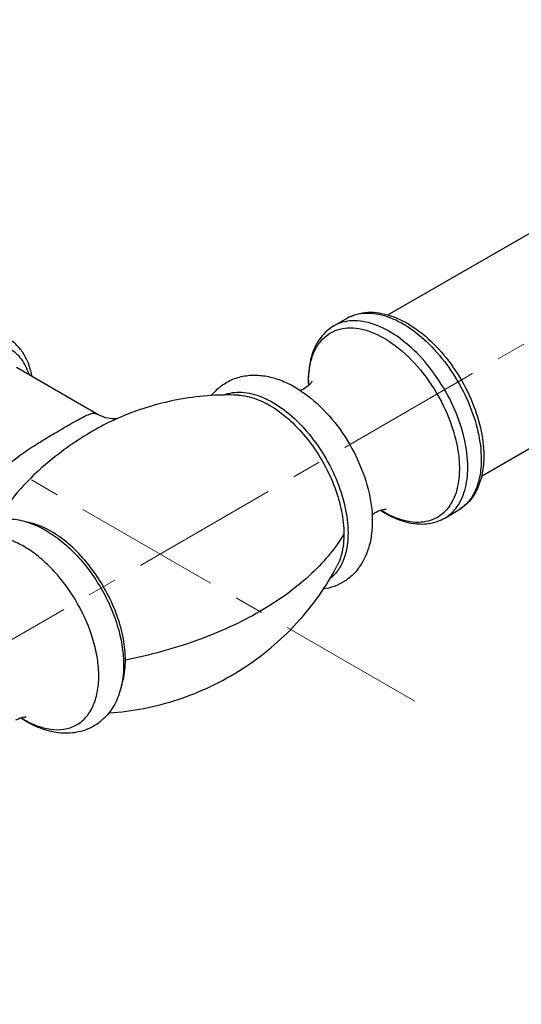
# Model space of a CAD drawing. Units: millimetres. Extents: x 72 to 9921, y -938 to 626.
# Drawn here: x 9495 to 9537, y -195 to -111 of the extents above; entities that cross this region are included whole.
import ezdxf

# ---------------------------------------------------------------- set-up
doc = ezdxf.new("R2010")
doc.units = ezdxf.units.MM
doc.header["$MEASUREMENT"] = 0
doc.linetypes.add('CENTER', pattern=[2, 1.25, -0.25, 0.25, -0.25])
doc.layers.add('Centerline', color=4, linetype='CENTER', lineweight=15)
doc.layers.add('Dimensions', color=7, linetype='Continuous')
doc.styles.get("Standard").update_dxf_attribs({"font": 'helr45w_0.ttf'})
doc.dimstyles.get("Standard").update_dxf_attribs({"dimscale": 5, "dimtxt": 2.5, "dimasz": 0.8, "dimexe": 1, "dimexo": 1, "dimgap": 1, "dimtad": 2, "dimtih": 1, "dimtoh": 1, "dimdec": 0, "dimzin": 0, "dimdsep": 46, "dimtxsty": 'Standard', "dimblk": 'DOT', "dimcen": 2, "dimclrd": 1, "dimclre": 1, "dimclrt": 1, "dimadec": 0, "dimazin": 0, "dimtfac": 1, "dimtdec": 0, "dimtofl": 0, "dimtmove": 0, "dimatfit": 3, "dimfxl": 1, "dimtolj": 1, "dimtzin": 0, "dimarcsym": 0})

# ---------------------------------------------------------------- blocks, each defined once
blk = doc.blocks.new('_Dot')
at = {"color": 0, "linetype": 'ByBlock', "lineweight": -2}
blk.add_line((-0.5, 0), (-1, 0), dxfattribs=at)
at = {"color": 0, "linetype": 'ByBlock', "const_width": 0.5}
blk.add_lwpolyline([(-0.25, 0, 1), (0.25, 0, 1)], format="xyb", close=True, dxfattribs=at)
blk = doc.blocks.new('*D9')
at = {"layer": 'Dimensions', "color": 1, "lineweight": -2, "transparency": 16777216}
for p, q in [((9589.862, -171.658), (9663.769, -214.328)), ((9504.717, -300.383), (9655.305, -213.441)), ((9432.346, -262.599), (9506.253, -305.269))]:
    blk.add_line(p, q, dxfattribs=at)
at = {"layer": 'Dimensions', "color": 1, "lineweight": -2, "transparency": 16777216, "xscale": 4, "yscale": 4, "zscale": 4}
for p, rotation in [((9658.769, -211.441), 29.99985190617594), ((9501.253, -302.383), 209.9998519061759)]:
    blk.add_blockref('_Dot', p, dxfattribs=dict(at, rotation=rotation))
at = {"layer": 'Dimensions', "color": 1, "transparency": 16777216, "insert": (9589.695, -273.685), "char_height": 12.5, "attachment_point": 5}
blk.add_mtext('\\A1;218', dxfattribs=at)

msp = doc.modelspace()

# ---------------------------------------------------------------- linework, layer by layer
at = {"color": 7, "linetype": 'Continuous'}
for p, q in [((9525.971, -136.154), (9556.458, -118.552)), ((9533.908, -149.816), (9564.358, -132.236)), ((9521.393, -137.089), (9522.529, -136.433)), ((9501.291, -144.543), (9494.506, -140.626)), ((9501.295, -144.545), (9501.295, -144.545)), ((9502.308, -145.279), (9502.303, -145.281)), ((9494.865, -150.88), (9494.858, -150.889)), ((9530.793, -153.371), (9531.93, -152.715))]:
    msp.add_line(p, q, dxfattribs=at)
msp.add_lwpolyline([(9502.993, -144.963), (9502.978, -144.965), (9502.881, -144.97), (9502.757, -144.97), (9502.61, -144.963), (9502.443, -144.944), (9502.258, -144.913), (9502.059, -144.865), (9501.851, -144.8), (9501.638, -144.717), (9501.424, -144.615), (9501.292, -144.543)], dxfattribs=at)
for centre, radius, start, end in [((9524.101, -139.155), 3.143, 116.0001, 119.99797), ((9523.649, -141.032), 4.295, 153.75608, 154.53006), ((9490.692, -142.679), 5.097, 16.32729, 16.95561), ((9489.29, -142.587), 6.645, 10.40133, 12.69551), ((9528.182, -141.699), 8.956, 180.00117, 180.67909), ((9528.563, -141.693), 9.337, 180.68878, 182.77512), ((9527.64, -141.805), 8.391, 179.27076, 180.00121), ((9528.024, -141.804), 8.775, 180.01204, 182.10402), ((9518.175, -140.941), 1.607, 319.31412, 321.29057), ((9512.701, -166.848), 23.943, 113.74008, 115.72837), ((9512.063, -166.209), 23.038, 138.28678, 146.44231)]:
    msp.add_arc(centre, radius, start, end, dxfattribs=at)
for points, knots in [([(9522.529, -136.433), (9522.789, -136.283), (9523.356, -136.045), (9524.278, -135.899), (9525.244, -135.956), (9526.6, -136.296), (9528.299, -137.195), (9530.15, -138.807), (9531.772, -140.859), (9533.046, -143.196), (9533.875, -145.638), (9534.096, -147.307), (9534.096, -148.106)], [0, 0, 0, 0, 0.047933, 0.096829, 0.147705, 0.201379, 0.318822, 0.449985, 0.590664, 0.734026, 0.872558, 1, 1, 1, 1]), ([(9522.723, -136.33), (9522.961, -136.214), (9523.481, -136.038), (9524.327, -135.964), (9525.228, -136.071), (9526.528, -136.467), (9528.178, -137.42), (9529.995, -139.077), (9531.594, -141.167), (9532.848, -143.525), (9533.66, -145.965), (9533.876, -147.623), (9533.876, -148.412)], [0, 0, 0, 0, 0.042925, 0.087982, 0.136437, 0.18906, 0.307367, 0.441363, 0.585316, 0.731594, 0.872159, 1, 1, 1, 1]), ([(9532.74, -149.068), (9532.74, -148.264), (9532.515, -146.575), (9531.676, -144.094), (9530.384, -141.705), (9528.741, -139.602), (9526.882, -137.956), (9525.2, -137.036), (9523.884, -136.686), (9522.979, -136.62), (9522.135, -136.743), (9521.625, -136.956), (9521.393, -137.089)], [0, 0, 0, 0, 0.128683, 0.270274, 0.417429, 0.561775, 0.695446, 0.812711, 0.864676, 0.91251, 0.95714, 1, 1, 1, 1]), ([(9521.393, -137.089), (9521.018, -137.306), (9520.33, -137.892), (9519.877, -138.668), (9519.703, -139.084)], [0, 0, 0, 0, 0.489452, 1, 1, 1, 1]), ([(9519.797, -139.133), (9519.932, -138.86), (9520.252, -138.355), (9520.904, -137.757), (9521.691, -137.372), (9522.58, -137.214), (9523.543, -137.281), (9524.95, -137.677), (9525.947, -138.268), (9526.58, -138.742)], [0, 0, 0, 0, 0.116096, 0.22552, 0.333462, 0.445469, 0.56614, 0.698383, 1, 1, 1, 1]), ([(9495.773, -141.126), (9495.631, -140.497), (9495.274, -139.582), (9494.465, -138.609), (9493.971, -138.238), (9493.709, -138.087)], [0, 0, 0, 0, 0.513828, 0.758727, 1, 1, 1, 1]), ([(9495.568, -141.192), (9495.429, -140.736), (9495.125, -140.086), (9494.503, -139.413), (9493.966, -139.04), (9493.357, -138.795), (9492.441, -138.64), (9491.72, -138.735), (9491.251, -138.863)], [0, 0, 0, 0, 0.260306, 0.380103, 0.496683, 0.613755, 0.734949, 1, 1, 1, 1]), ([(9519.703, -139.084), (9519.621, -139.278), (9519.328, -140.119), (9519.226, -141.02), (9519.226, -141.699)], [0, 0, 0, 0, 0.236354, 1, 1, 1, 1]), ([(9519.25, -141.698), (9519.253, -141.465), (9519.3, -140.608), (9519.503, -139.75), (9519.772, -139.185)], [0, 0, 0, 0, 0.271781, 1, 1, 1, 1]), ([(9526.58, -138.742), (9527.375, -139.338), (9528.85, -140.801), (9530.56, -143.405), (9531.537, -145.832), (9531.95, -147.78), (9532.025, -148.726), (9532.025, -149.182)], [0, 0, 0, 0, 0.245671, 0.508281, 0.766322, 0.8873, 1, 1, 1, 1]), ([(9511.032, -142.988), (9511.269, -142.687), (9511.818, -142.14), (9512.825, -141.561), (9513.951, -141.259), (9515.133, -141.235), (9516.324, -141.466), (9517.926, -142.09), (9519.832, -143.403), (9521.788, -145.538), (9523.345, -148.087), (9524.374, -150.832), (9524.651, -152.74), (9524.651, -153.658)], [0, 0, 0, 0, 0.053705, 0.107203, 0.160915, 0.215398, 0.27144, 0.329845, 0.455288, 0.591614, 0.732979, 0.871355, 1, 1, 1, 1]), ([(9519.539, -141.79), (9519.542, -141.781), (9519.556, -141.747), (9519.535, -141.793), (9519.52, -141.816), (9519.484, -141.874), (9519.453, -141.915), (9519.428, -141.946)], [0, 0, 0, 0, 0.11717, 0.223921, 0.352877, 0.527935, 1, 1, 1, 1]), ([(9512.062, -142.946), (9512.296, -142.85), (9512.802, -142.712), (9513.614, -142.681), (9514.473, -142.819), (9515.707, -143.237), (9517.261, -144.178), (9518.968, -145.776), (9520.463, -147.769), (9521.633, -150.004), (9522.389, -152.308), (9522.591, -153.873), (9522.591, -154.617)], [0, 0, 0, 0, 0.043082, 0.088586, 0.137626, 0.190845, 0.31005, 0.444288, 0.587845, 0.733306, 0.87293, 1, 1, 1, 1]), ([(9518.915, -142.381), (9518.884, -142.399), (9518.762, -142.466), (9518.634, -142.521), (9518.537, -142.553)], [0, 0, 0, 0, 0.262441, 1, 1, 1, 1]), ([(9519.393, -141.988), (9519.363, -142.023), (9519.222, -142.174), (9519.055, -142.299), (9518.915, -142.381)], [0, 0, 0, 0, 0.21894, 1, 1, 1, 1]), ([(9513.283, -142.959), (9511.552, -142.889), (9508.036, -143.167), (9504.673, -144.223), (9503.062, -144.931)], [0, 0, 0, 0, 0.495968, 1, 1, 1, 1]), ([(9513.283, -142.959), (9513.794, -142.979), (9514.885, -143.23), (9516.453, -144.059), (9517.984, -145.307), (9519.388, -146.901), (9520.587, -148.746), (9521.506, -150.732), (9522.091, -152.739), (9522.243, -154.086), (9522.243, -154.73)], [0, 0, 0, 0, 0.09644, 0.2075, 0.332238, 0.467076, 0.606911, 0.745977, 0.878597, 1, 1, 1, 1]), ([(9491.01, -153.589), (9491.01, -153.277), (9491.086, -152.638), (9491.411, -151.708), (9491.924, -150.813), (9492.84, -149.659), (9494.287, -148.379), (9495.898, -147.293), (9497.202, -146.497), (9498.111, -145.963), (9498.924, -145.493), (9499.621, -145.094), (9500.191, -144.784), (9500.594, -144.594), (9500.864, -144.51), (9501.027, -144.483), (9501.17, -144.49), (9501.255, -144.522), (9501.291, -144.543)], [0, 0, 0, 0, 0.064747, 0.132589, 0.20357, 0.278508, 0.438193, 0.602838, 0.682359, 0.755988, 0.822159, 0.877813, 0.922999, 0.957041, 0.970368, 0.98161, 0.99123, 1, 1, 1, 1]), ([(9502.303, -145.281), (9501.68, -145.581), (9500.391, -146.309), (9498.479, -147.599), (9496.582, -149.118), (9495.408, -150.271), (9494.865, -150.88)], [0, 0, 0, 0, 0.221614, 0.473864, 0.738605, 1, 1, 1, 1]), ([(9533.876, -148.412), (9533.876, -148.888), (9533.804, -149.794), (9533.437, -151.039), (9532.82, -152.049), (9532.24, -152.536), (9531.929, -152.715)], [0, 0, 0, 0, 0.289808, 0.549045, 0.782228, 1, 1, 1, 1]), ([(9534.096, -148.106), (9534.096, -148.597), (9534.019, -149.544), (9533.62, -150.865), (9532.934, -151.969), (9532.282, -152.512), (9531.93, -152.715)], [0, 0, 0, 0, 0.277074, 0.532112, 0.770457, 1, 1, 1, 1]), ([(9532.025, -149.182), (9532.025, -149.391), (9531.997, -150.17), (9531.845, -150.95), (9531.64, -151.482)], [0, 0, 0, 0, 0.268894, 1, 1, 1, 1]), ([(9531.725, -152.558), (9532.076, -152.115), (9532.461, -151.286), (9532.701, -150.079), (9532.74, -149.413), (9532.74, -149.068)], [0, 0, 0, 0, 0.459832, 0.719449, 1, 1, 1, 1]), ([(9531.64, -151.482), (9531.53, -151.768), (9531.263, -152.302), (9530.697, -152.97), (9529.994, -153.447), (9529.179, -153.715), (9528.28, -153.769), (9527.323, -153.613), (9526.331, -153.257), (9525.686, -152.907), (9525.363, -152.704)], [0, 0, 0, 0, 0.123067, 0.237618, 0.348117, 0.459921, 0.578091, 0.706372, 0.846834, 1, 1, 1, 1]), ([(9524.972, -152.871), (9525.022, -152.842), (9525.123, -152.791), (9525.275, -152.728), (9525.419, -152.682), (9525.552, -152.652), (9525.657, -152.635), (9525.758, -152.631), (9525.781, -152.628), (9525.828, -152.632), (9525.823, -152.632)], [0, 0, 0, 0, 0.194763, 0.37906, 0.549407, 0.701825, 0.8302, 0.927043, 0.985236, 1, 1, 1, 1]), ([(9525.34, -152.712), (9525.573, -152.862), (9526.466, -153.384), (9527.468, -153.742), (9528.22, -153.838)], [0, 0, 0, 0, 0.267901, 1, 1, 1, 1]), ([(9530.793, -153.371), (9530.97, -153.269), (9531.309, -153.026), (9531.595, -152.723), (9531.725, -152.558)], [0, 0, 0, 0, 0.493901, 1, 1, 1, 1]), ([(9488.723, -159.21), (9488.723, -158.691), (9488.807, -157.677), (9489.237, -156.243), (9489.991, -155.003), (9491.062, -154.055), (9492.377, -153.497), (9493.815, -153.363), (9495.276, -153.62), (9496.709, -154.216), (9498.085, -155.103), (9499.378, -156.243), (9500.558, -157.596), (9501.59, -159.115), (9502.44, -160.75), (9503.27, -162.953), (9503.579, -164.694), (9503.579, -165.824)], [0, 0, 0, 0, 0.060541, 0.117885, 0.173192, 0.227624, 0.28198, 0.336977, 0.393708, 0.453384, 0.516761, 0.583831, 0.653867, 0.725621, 0.797568, 0.868156, 1, 1, 1, 1]), ([(9524.633, -153.114), (9524.658, -153.092), (9524.764, -153.002), (9524.88, -152.924), (9524.972, -152.871)], [0, 0, 0, 0, 0.236473, 1, 1, 1, 1]), ([(9528.22, -153.838), (9528.668, -153.895), (9529.566, -153.891), (9530.419, -153.587), (9530.793, -153.371)], [0, 0, 0, 0, 0.510548, 1, 1, 1, 1]), ([(9503.735, -165.415), (9503.735, -164.807), (9503.599, -163.535), (9503.071, -161.633), (9502.238, -159.739), (9501.144, -157.955), (9499.85, -156.379), (9498.422, -155.094), (9496.939, -154.169), (9495.89, -153.804), (9495.386, -153.713)], [0, 0, 0, 0, 0.119362, 0.24941, 0.386005, 0.524172, 0.658763, 0.785052, 0.899387, 1, 1, 1, 1]), ([(9524.651, -153.658), (9524.651, -154.344), (9524.507, -155.682), (9523.841, -157.222), (9523.02, -158.201), (9522.277, -158.786), (9521.428, -159.198), (9520.816, -159.349), (9520.506, -159.394)], [0, 0, 0, 0, 0.265983, 0.515006, 0.636756, 0.757733, 0.878606, 1, 1, 1, 1]), ([(9501.477, -166.778), (9501.477, -166.285), (9501.388, -165.261), (9500.907, -163.156), (9499.785, -160.566), (9498.138, -158.269), (9496.573, -156.758), (9495.367, -155.875), (9494.149, -155.253), (9492.958, -154.915), (9491.83, -154.881), (9490.812, -155.169), (9489.961, -155.774), (9489.324, -156.658), (9488.916, -157.77), (9488.805, -158.589), (9488.782, -159.022)], [0, 0, 0, 0, 0.06657, 0.138324, 0.291167, 0.444581, 0.517007, 0.584432, 0.645855, 0.700987, 0.750519, 0.796353, 0.841445, 0.888993, 0.941428, 1, 1, 1, 1]), ([(9522.243, -154.73), (9521.458, -156.036), (9519.889, -157.861), (9517.353, -159.912), (9515.091, -161.364), (9512.564, -162.659), (9508.81, -164.186), (9505.801, -165.001), (9503.735, -165.415)], [0, 0, 0, 0, 0.208527, 0.323606, 0.446024, 0.575543, 0.711624, 1, 1, 1, 1]), ([(9522.243, -154.73), (9522.243, -154.986), (9522.201, -155.919), (9521.971, -156.859), (9521.655, -157.46)], [0, 0, 0, 0, 0.27424, 1, 1, 1, 1]), ([(9522.591, -154.617), (9522.591, -154.902), (9522.54, -155.928), (9522.258, -156.963), (9521.871, -157.599)], [0, 0, 0, 0, 0.277025, 1, 1, 1, 1]), ([(9502.341, -169.885), (9504.326, -169.762), (9508.299, -168.985), (9513.767, -166.368), (9518.402, -162.488), (9520.739, -159.205), (9521.655, -157.46)], [0, 0, 0, 0, 0.249396, 0.501317, 0.752692, 1, 1, 1, 1]), ([(9521.871, -157.599), (9521.816, -157.69), (9521.588, -158.033), (9521.298, -158.337), (9521.055, -158.523)], [0, 0, 0, 0, 0.258606, 1, 1, 1, 1]), ([(9503.579, -165.824), (9503.579, -166.38), (9503.483, -167.464), (9502.986, -168.988), (9502.113, -170.274), (9500.883, -171.196), (9499.411, -171.646), (9497.845, -171.613), (9496.285, -171.156), (9495.311, -170.628), (9494.837, -170.318)], [0, 0, 0, 0, 0.132346, 0.257341, 0.377958, 0.496977, 0.616266, 0.737921, 0.864951, 1, 1, 1, 1]), ([(9503.397, -167.572), (9503.454, -167.412), (9503.663, -166.712), (9503.735, -165.975), (9503.735, -165.415)], [0, 0, 0, 0, 0.23321, 1, 1, 1, 1]), ([(9494.888, -170.304), (9495.291, -170.554), (9496.095, -170.97), (9497.338, -171.317), (9498.51, -171.332), (9499.56, -170.995), (9500.419, -170.314), (9501.038, -169.338), (9501.405, -168.127), (9501.477, -167.243), (9501.477, -166.778)], [0, 0, 0, 0, 0.146856, 0.278063, 0.395491, 0.504281, 0.612281, 0.727626, 0.856043, 1, 1, 1, 1]), ([(9494.459, -170.488), (9494.51, -170.458), (9494.611, -170.404), (9494.764, -170.339), (9494.911, -170.291), (9495.045, -170.259), (9495.146, -170.243), (9495.216, -170.237), (9495.255, -170.234), (9495.292, -170.234), (9495.306, -170.234), (9495.338, -170.237), (9495.332, -170.236)], [0, 0, 0, 0, 0.191547, 0.373396, 0.542177, 0.694023, 0.822842, 0.876306, 0.921161, 0.956522, 0.981829, 1, 1, 1, 1])]:
    msp.add_open_spline(points, degree=3, knots=knots, dxfattribs=at)
at = {"layer": 'Centerline', "ltscale": 10}
for p, q in [((9585.11, -111.132), (9425.781, -203.12)), ((9528.263, -168.891), (9437.206, -116.32))]:
    msp.add_line(p, q, dxfattribs=at)

# ---------------------------------------------------------------- dimensions: what is measured, and where the dimension line sits
at = {"layer": 'Dimensions'}
dim = msp.add_aligned_dim(p1=(9427.346, -259.712), p2=(9584.862, -168.771), distance=-73.907, text='218', dimstyle='Standard', dxfattribs=at)
dim.commit()
dim.dimension.update_dxf_attribs({"geometry": '*D9', "text_midpoint": (9589.695, -273.685)})

doc.saveas('drawing.dxf')
